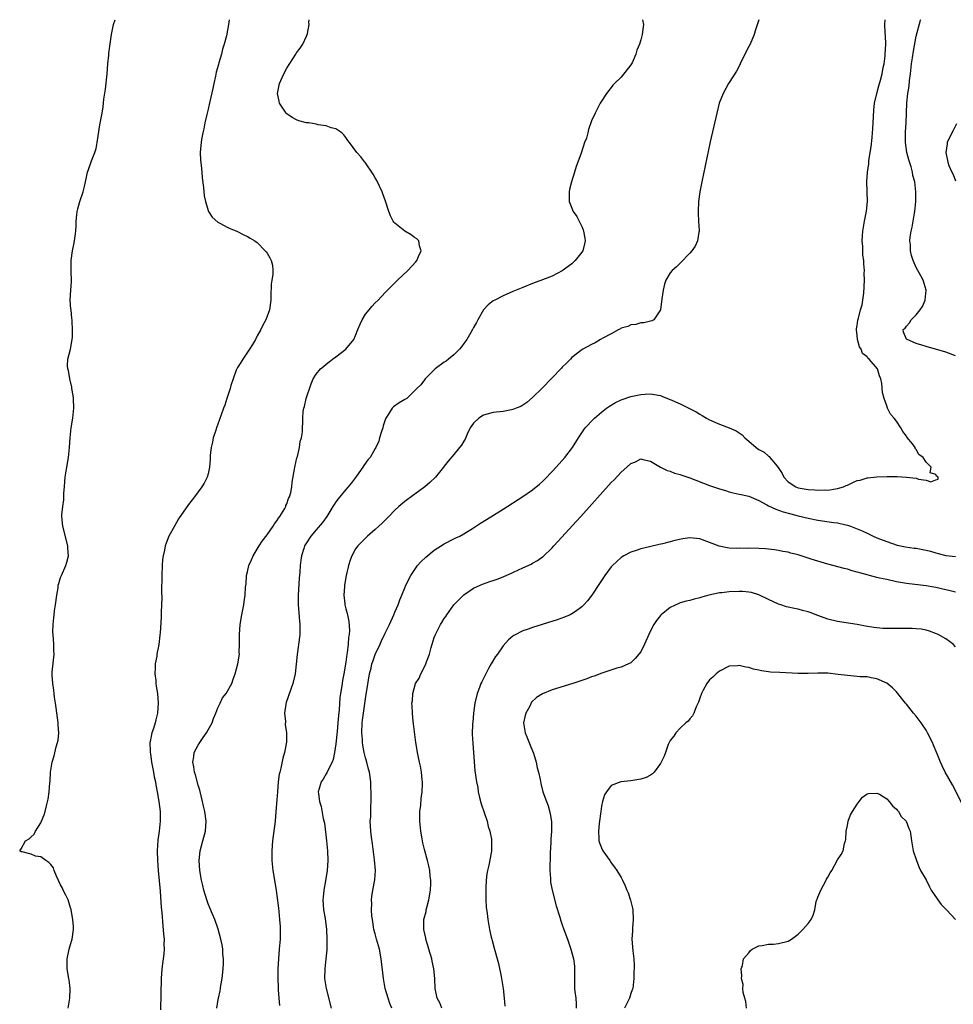
# Model space of a CAD drawing. Units: inches. Extents: x 2514000 to 2517000, y 1539000 to 1542000.
# Drawn here: x 2515795 to 2515985, y 1541800 to 1542000 of the extents above; entities that cross this region are included whole.
import ezdxf

# ---------------------------------------------------------------- set-up
doc = ezdxf.new("R2010")
doc.units = ezdxf.units.IN
doc.header["$MEASUREMENT"] = 0
doc.layers.add('LD25141539_10ft', color=93, linetype='Continuous')

msp = doc.modelspace()

# ---------------------------------------------------------------- linework, layer by layer
at = {"layer": 'LD25141539_10ft'}
for points, elevation in [([(2515804.56, 1541799), (2515804.92, 1541801), (2515804.95, 1541803), (2515804.73, 1541804.73), (2515804.67, 1541805), (2515804.37, 1541807), (2515804.37, 1541808.37), (2515804.38, 1541809), (2515804.76, 1541811), (2515805, 1541811.95), (2515805.35, 1541813), (2515805.63, 1541815), (2515805.61, 1541815.61), (2515805.51, 1541817), (2515805.16, 1541819), (2515805.13, 1541819.13), (2515805, 1541819.42), (2515804.52, 1541821), (2515804.05, 1541821.95), (2515803.55, 1541823), (2515803.39, 1541823.39), (2515803, 1541824.09), (2515802.17, 1541825.83), (2515801.72, 1541827), (2515801.54, 1541827.54), (2515801, 1541828.22), (2515800.61, 1541828.61), (2515800, 1541829), (2515799, 1541829.77), (2515797.93, 1541829.93), (2515797, 1541830.3), (2515795.18, 1541830.82), (2515795, 1541830.8), (2515794.69, 1541831), (2515795, 1541831.39), (2515795.87, 1541833), (2515796.59, 1541833.41), (2515797, 1541833.83), (2515797.62, 1541834.38), (2515797.92, 1541835), (2515799, 1541836.68), (2515799.15, 1541837), (2515799.67, 1541838.33), (2515799.86, 1541839), (2515800.11, 1541840.11), (2515800.49, 1541841.51), (2515800.68, 1541843), (2515800.81, 1541844.81), (2515800.87, 1541845.13), (2515800.98, 1541847), (2515801.3, 1541849), (2515801.7, 1541850.3), (2515802.14, 1541852.14), (2515802.41, 1541853), (2515802.51, 1541853.49), (2515802.63, 1541855), (2515802.54, 1541856.54), (2515802.54, 1541857), (2515802.1, 1541860.1), (2515801.94, 1541861), (2515801.75, 1541862.25), (2515801.67, 1541863), (2515801.63, 1541863.63), (2515801.4, 1541865), (2515801.3, 1541866.7), (2515801.29, 1541867), (2515801.32, 1541867.32), (2515801.64, 1541870.36), (2515801.69, 1541871), (2515801.66, 1541871.66), (2515801.64, 1541873), (2515801.48, 1541875), (2515801.46, 1541875.46), (2515801.47, 1541877), (2515801.63, 1541878.37), (2515801.67, 1541879), (2515801.77, 1541879.77), (2515801.96, 1541881), (2515802.23, 1541883), (2515802.49, 1541884.49), (2515802.55, 1541885), (2515802.62, 1541885.38), (2515803, 1541886.58), (2515803.17, 1541887), (2515804.08, 1541889), (2515804.3, 1541889.7), (2515804.63, 1541891), (2515804.51, 1541892.51), (2515804.51, 1541893), (2515803.46, 1541897), (2515803.28, 1541899), (2515803.29, 1541899.29), (2515803.46, 1541901), (2515803.64, 1541902.36), (2515803.67, 1541903), (2515803.69, 1541903.69), (2515803.78, 1541905), (2515803.88, 1541906.12), (2515803.94, 1541907), (2515804.25, 1541909), (2515804.61, 1541911), (2515804.85, 1541913), (2515804.97, 1541915), (2515805.18, 1541917), (2515805.51, 1541919), (2515805.73, 1541921), (2515805.66, 1541923), (2515805.58, 1541923.58), (2515805.32, 1541925), (2515805.29, 1541925.29), (2515804.86, 1541927), (2515804.64, 1541928.64), (2515804.5, 1541929), (2515804.39, 1541929.61), (2515804.51, 1541931), (2515805.01, 1541933.01), (2515805.39, 1541935), (2515805.42, 1541935.42), (2515805.46, 1541937), (2515805.38, 1541938.62), (2515805.34, 1541939), (2515805.27, 1541939.27), (2515805.13, 1541941), (2515805.11, 1541941.11), (2515804.99, 1541943), (2515805.1, 1541945), (2515805.24, 1541946.76), (2515805.19, 1541949), (2515805.19, 1541951), (2515805.46, 1541953), (2515805.7, 1541954.3), (2515805.85, 1541955), (2515805.98, 1541955.98), (2515806.09, 1541957), (2515806.16, 1541958.16), (2515806.16, 1541959), (2515806.33, 1541960.33), (2515806.36, 1541961), (2515806.49, 1541961.51), (2515806.95, 1541963), (2515807.61, 1541965), (2515807.9, 1541966.1), (2515808.05, 1541967), (2515808.34, 1541968.34), (2515808.5, 1541969), (2515808.65, 1541969.35), (2515809.29, 1541971.29), (2515809.95, 1541973), (2515810.21, 1541973.79), (2515810.44, 1541975), (2515811, 1541978.64), (2515811.47, 1541981), (2515811.69, 1541982.31), (2515811.83, 1541983.83), (2515812.12, 1541985.88), (2515812.45, 1541989), (2515812.62, 1541991), (2515812.79, 1541992.79), (2515812.85, 1541993.15), (2515813, 1541994.64), (2515813.33, 1541997), (2515813.76, 1541999), (2515814.1, 1542000)], 6460), ([(2515837.32, 1542000), (2515837.16, 1541999), (2515836.73, 1541996.73), (2515836.29, 1541995), (2515835.96, 1541994.04), (2515835.72, 1541993), (2515835.22, 1541991.22), (2515835.11, 1541990.89), (2515834.68, 1541989.32), (2515834.52, 1541988.52), (2515834.18, 1541987), (2515833.99, 1541986.01), (2515833.36, 1541983.36), (2515833.25, 1541982.75), (2515833, 1541981.83), (2515832.75, 1541980.75), (2515832.37, 1541979), (2515832.17, 1541977.82), (2515831.95, 1541977), (2515831.64, 1541975.64), (2515831.57, 1541975), (2515831.56, 1541974.44), (2515831.37, 1541973), (2515831.44, 1541971.44), (2515831.57, 1541970.43), (2515831.74, 1541969), (2515831.82, 1541967.82), (2515832.09, 1541965.91), (2515832.19, 1541964.19), (2515832.45, 1541963), (2515833, 1541961.18), (2515833.09, 1541961), (2515833.84, 1541959.84), (2515835, 1541958.8), (2515835.37, 1541958.63), (2515837, 1541957.77), (2515837.52, 1541957.52), (2515839, 1541956.9), (2515840.26, 1541956.26), (2515841, 1541955.92), (2515841.58, 1541955.58), (2515842.52, 1541955), (2515843, 1541954.68), (2515844.64, 1541953), (2515844.8, 1541952.8), (2515845, 1541952.5), (2515845.55, 1541951.55), (2515845.81, 1541951), (2515846.08, 1541950.08), (2515846.17, 1541949), (2515846.19, 1541948.19), (2515845.97, 1541947), (2515845.81, 1541946.19), (2515845.79, 1541943.79), (2515845.73, 1541943), (2515845.46, 1541941), (2515844.72, 1541939), (2515844.12, 1541937.88), (2515843.71, 1541937), (2515843, 1541935.73), (2515842.64, 1541935), (2515842.05, 1541933.95), (2515841.44, 1541933), (2515840.06, 1541931), (2515839.68, 1541930.32), (2515839, 1541929.3), (2515838.84, 1541929), (2515838.74, 1541928.74), (2515838.11, 1541927), (2515837.64, 1541925.64), (2515837.46, 1541925), (2515836.82, 1541923), (2515836.41, 1541921.59), (2515836.16, 1541921), (2515835.67, 1541919.67), (2515835.33, 1541918.67), (2515835, 1541917.78), (2515834.81, 1541917.19), (2515834.56, 1541916.56), (2515834.06, 1541915), (2515833.89, 1541914.11), (2515833.6, 1541913), (2515833.45, 1541911.45), (2515833.43, 1541911), (2515833.42, 1541910.58), (2515833.29, 1541909), (2515833, 1541907.63), (2515832.83, 1541907), (2515832.24, 1541905.76), (2515831.74, 1541905), (2515830.24, 1541903), (2515829, 1541901.41), (2515827, 1541898.5), (2515826.14, 1541897), (2515825.01, 1541894.99), (2515824.45, 1541893.55), (2515824.28, 1541893), (2515824.11, 1541892.11), (2515823.84, 1541891), (2515823.75, 1541890.25), (2515823.64, 1541889), (2515823.57, 1541887), (2515823.56, 1541883.56), (2515823.57, 1541882.43), (2515823.54, 1541881), (2515823.46, 1541879.46), (2515823.43, 1541878.57), (2515823.25, 1541875.25), (2515823.22, 1541875), (2515823.18, 1541874.82), (2515822.97, 1541872.97), (2515822.6, 1541871), (2515822.55, 1541870.55), (2515822.27, 1541869), (2515822.22, 1541868.22), (2515822.19, 1541867), (2515822.38, 1541865.62), (2515822.41, 1541865), (2515822.46, 1541864.46), (2515822.7, 1541863), (2515822.82, 1541861), (2515822.72, 1541859), (2515822.4, 1541857.6), (2515822.25, 1541857), (2515821.89, 1541855.89), (2515821.57, 1541855), (2515821.25, 1541853.25), (2515821.18, 1541853), (2515821.23, 1541851.23), (2515821.22, 1541851), (2515821.26, 1541850.74), (2515821.52, 1541849), (2515821.91, 1541847), (2515822.07, 1541846.07), (2515822.3, 1541845), (2515822.39, 1541844.39), (2515822.68, 1541843), (2515823.01, 1541841), (2515823.24, 1541839), (2515823.26, 1541837), (2515823.07, 1541835), (2515822.81, 1541833.19), (2515822.66, 1541831), (2515822.7, 1541829), (2515822.84, 1541827), (2515823.24, 1541822.76), (2515823.46, 1541819.46), (2515823.57, 1541818.43), (2515823.77, 1541815.77), (2515823.96, 1541814.04), (2515824.04, 1541813), (2515824.02, 1541812.02), (2515824.05, 1541811), (2515823.98, 1541810.02), (2515823.63, 1541807), (2515823.48, 1541805), (2515823.31, 1541798.69)], 6470), ([(2515834.76, 1541799), (2515835, 1541800.36), (2515835.12, 1541801), (2515835.45, 1541802.55), (2515835.59, 1541803.59), (2515835.84, 1541805), (2515836.05, 1541807), (2515836.13, 1541808.13), (2515836.13, 1541809), (2515836.02, 1541809.98), (2515836.01, 1541811), (2515835.89, 1541811.89), (2515835.62, 1541813), (2515835.03, 1541815.03), (2515834.37, 1541817), (2515833.9, 1541818.1), (2515833.38, 1541819.38), (2515833, 1541820.23), (2515832.73, 1541821), (2515832.16, 1541823), (2515831.92, 1541823.92), (2515831.69, 1541825), (2515831.32, 1541827), (2515831.16, 1541829), (2515831.38, 1541831), (2515831.95, 1541833), (2515832.47, 1541835), (2515832.59, 1541837), (2515832.32, 1541839), (2515832.09, 1541840.09), (2515831.89, 1541841), (2515831.31, 1541843.31), (2515831, 1541844.33), (2515830.44, 1541846.44), (2515830.27, 1541847), (2515830.1, 1541848.1), (2515829.91, 1541849), (2515830.1, 1541850.1), (2515830.18, 1541851), (2515831, 1541852.5), (2515831.31, 1541853), (2515831.98, 1541854.02), (2515832.68, 1541855), (2515833, 1541855.62), (2515833.81, 1541857), (2515834.08, 1541857.92), (2515834.6, 1541859), (2515835, 1541860.07), (2515835.43, 1541861), (2515835.93, 1541862.07), (2515836.66, 1541863), (2515837.82, 1541865), (2515838.13, 1541865.87), (2515838.51, 1541867), (2515839.03, 1541869), (2515839.36, 1541871), (2515839.35, 1541871.35), (2515839.42, 1541873), (2515839.41, 1541874.59), (2515839.38, 1541875), (2515839.53, 1541877), (2515839.87, 1541879), (2515840.25, 1541881), (2515840.36, 1541881.64), (2515840.55, 1541883), (2515840.64, 1541884.64), (2515840.72, 1541885.28), (2515840.82, 1541887), (2515841, 1541887.71), (2515841.28, 1541889), (2515841.83, 1541890.17), (2515842.15, 1541891), (2515843, 1541892.3), (2515843.4, 1541893), (2515844.01, 1541893.99), (2515845, 1541895.22), (2515846.25, 1541897), (2515846.5, 1541897.5), (2515847, 1541898.1), (2515847.34, 1541898.66), (2515847.62, 1541899), (2515848.58, 1541900.57), (2515848.79, 1541901), (2515848.82, 1541901.18), (2515849, 1541901.56), (2515849.36, 1541902.64), (2515849.59, 1541903), (2515849.84, 1541903.84), (2515850.02, 1541905), (2515850.07, 1541905.93), (2515850.6, 1541908.6), (2515850.64, 1541909), (2515851.08, 1541910.92), (2515851.17, 1541911.17), (2515851.6, 1541913), (2515851.75, 1541914.25), (2515852.01, 1541915), (2515852.2, 1541916.2), (2515852.26, 1541919), (2515852.34, 1541920.34), (2515852.47, 1541921), (2515852.64, 1541921.36), (2515852.93, 1541923), (2515853.96, 1541925.96), (2515854.4, 1541927), (2515855, 1541927.95), (2515855.86, 1541929), (2515856.49, 1541929.51), (2515857, 1541929.95), (2515857.6, 1541930.4), (2515858.33, 1541931), (2515859, 1541931.47), (2515861.02, 1541933), (2515862.61, 1541935), (2515863, 1541935.79), (2515863.45, 1541937), (2515863.9, 1541938.1), (2515864.32, 1541939), (2515865, 1541940.11), (2515865.74, 1541941), (2515866.29, 1541941.71), (2515867, 1541942.45), (2515867.57, 1541943), (2515869, 1541944.54), (2515871.49, 1541947), (2515873.64, 1541949), (2515875.25, 1541950.75), (2515875.43, 1541951), (2515875.82, 1541951.82), (2515876.31, 1541953), (2515875.97, 1541954.03), (2515875.86, 1541955), (2515875.45, 1541955.45), (2515875, 1541955.74), (2515874.28, 1541956.28), (2515873, 1541957.02), (2515871, 1541958.63), (2515870.8, 1541958.8), (2515870.66, 1541959), (2515870.12, 1541960.12), (2515869.78, 1541961), (2515869.1, 1541963.1), (2515868.57, 1541964.57), (2515868.38, 1541965), (2515867.83, 1541966.17), (2515867.32, 1541967.32), (2515867, 1541967.84), (2515866.59, 1541968.59), (2515865, 1541970.86), (2515864.89, 1541971), (2515864.09, 1541972.09), (2515863.25, 1541973), (2515861.74, 1541975), (2515861.44, 1541975.44), (2515861, 1541976.02), (2515860.61, 1541976.61), (2515860.22, 1541977), (2515859, 1541977.79), (2515858, 1541978), (2515857, 1541978.43), (2515855.36, 1541978.64), (2515855, 1541978.75), (2515853.49, 1541979), (2515853, 1541979.06), (2515851.46, 1541979.46), (2515851, 1541979.62), (2515850.08, 1541980.08), (2515849, 1541980.88), (2515848.88, 1541981), (2515847.55, 1541983), (2515847.43, 1541983.44), (2515847.12, 1541985), (2515847.51, 1541987), (2515848.41, 1541989), (2515849, 1541990.11), (2515850.85, 1541993), (2515851, 1541993.26), (2515851.76, 1541994.24), (2515852.25, 1541995), (2515853, 1541996.67), (2515853.18, 1541997), (2515853.2, 1541997.2), (2515853.57, 1541999), (2515853.52, 1541999.52), (2515853.53, 1542000)], 6480), ([(2515921.34, 1542000), (2515921.54, 1541999), (2515921.46, 1541998.54), (2515921.3, 1541997), (2515921, 1541995.9), (2515920.72, 1541995), (2515920.22, 1541993.78), (2515919.97, 1541993), (2515919.21, 1541991.21), (2515919, 1541990.79), (2515917, 1541988.28), (2515915.63, 1541987), (2515915.32, 1541986.68), (2515915, 1541986.23), (2515914.02, 1541985), (2515913, 1541983.43), (2515912.75, 1541983), (2515911.7, 1541981), (2515911, 1541979.44), (2515910.36, 1541977.64), (2515910.23, 1541977), (2515909.94, 1541975.94), (2515909.58, 1541975), (2515908.91, 1541973.09), (2515908.84, 1541972.84), (2515908.19, 1541971), (2515907.85, 1541970.15), (2515907.53, 1541969), (2515906.89, 1541967), (2515906.5, 1541965.5), (2515906.41, 1541965), (2515906.45, 1541964.45), (2515906.44, 1541963), (2515907, 1541961.69), (2515907.25, 1541961), (2515908, 1541960), (2515908.47, 1541959), (2515909, 1541957.93), (2515909.28, 1541957.28), (2515909.36, 1541957), (2515909.6, 1541955.6), (2515909.67, 1541955), (2515909.56, 1541954.44), (2515909.2, 1541953), (2515909, 1541952.7), (2515907.68, 1541951), (2515907.34, 1541950.66), (2515907, 1541950.38), (2515905, 1541948.91), (2515903, 1541947.86), (2515901, 1541947.08), (2515899, 1541946.34), (2515897, 1541945.55), (2515895, 1541944.72), (2515893, 1541943.86), (2515891.29, 1541943), (2515891, 1541942.84), (2515889.97, 1541942.03), (2515889, 1541941), (2515887.89, 1541939), (2515887.6, 1541938.4), (2515887, 1541937.44), (2515886.78, 1541937), (2515886.42, 1541936.42), (2515885.59, 1541935), (2515885, 1541934.17), (2515884.53, 1541933.47), (2515884.13, 1541933), (2515883, 1541931.86), (2515881.89, 1541931), (2515881.42, 1541930.58), (2515881, 1541930.33), (2515879.15, 1541929), (2515879, 1541928.83), (2515877.17, 1541927), (2515877, 1541926.74), (2515876.24, 1541925.76), (2515875.46, 1541925), (2515875, 1541924.52), (2515873.42, 1541923), (2515873, 1541922.74), (2515871.89, 1541922.11), (2515870.72, 1541921.28), (2515870.46, 1541921), (2515869.56, 1541919.56), (2515869.15, 1541919), (2515869, 1541918.64), (2515868.61, 1541917.39), (2515868.52, 1541917), (2515868.26, 1541916.26), (2515867.88, 1541915), (2515867.7, 1541914.3), (2515867.12, 1541913), (2515867, 1541912.77), (2515865.95, 1541911), (2515865.52, 1541910.48), (2515864.66, 1541909.34), (2515864.45, 1541909), (2515863.19, 1541907.19), (2515862.16, 1541905.84), (2515861.49, 1541905), (2515861, 1541904.47), (2515859.44, 1541902.56), (2515859, 1541901.97), (2515858.61, 1541901.39), (2515858.38, 1541901), (2515857.12, 1541899), (2515856.25, 1541897.75), (2515855, 1541896.25), (2515853.88, 1541895), (2515853, 1541893.65), (2515852.61, 1541893), (2515852.47, 1541892.47), (2515852.01, 1541891), (2515851.87, 1541890.13), (2515851.76, 1541889), (2515851.66, 1541887.66), (2515851.53, 1541886.47), (2515851.32, 1541883), (2515851.32, 1541881), (2515851.43, 1541879.43), (2515851.54, 1541878.46), (2515851.66, 1541877), (2515851.63, 1541875.63), (2515851.65, 1541875), (2515851.59, 1541874.41), (2515851.11, 1541870.89), (2515850.92, 1541868.92), (2515850.7, 1541867), (2515850.26, 1541865), (2515848.88, 1541861.12), (2515848.81, 1541860.81), (2515848.56, 1541859), (2515848.72, 1541857.28), (2515848.68, 1541856.68), (2515848.94, 1541855), (2515848.93, 1541853.07), (2515848.53, 1541851), (2515848.17, 1541849.83), (2515847.79, 1541847.79), (2515847.56, 1541847), (2515847.45, 1541846.55), (2515847.27, 1541845), (2515847.1, 1541843), (2515847, 1541841.34), (2515846.81, 1541839), (2515846.63, 1541837), (2515846.13, 1541833), (2515845.97, 1541831), (2515845.99, 1541829.99), (2515845.98, 1541829), (2515846.19, 1541827), (2515846.85, 1541823), (2515847, 1541821.88), (2515847.32, 1541819.32), (2515847.36, 1541818.64), (2515847.54, 1541817), (2515847.63, 1541815.63), (2515847.64, 1541815), (2515847.63, 1541813), (2515847.49, 1541811), (2515847.32, 1541809), (2515847.2, 1541807), (2515847.18, 1541805), (2515847.23, 1541803.23), (2515847.28, 1541802.72), (2515847.39, 1541801), (2515847.52, 1541799.52)], 6490), ([(2515945, 1542000), (2515944.26, 1541997.74), (2515944.04, 1541997), (2515943.24, 1541995), (2515943, 1541994.53), (2515942.45, 1541993.55), (2515941.2, 1541991), (2515941, 1541990.56), (2515940.46, 1541989.54), (2515939, 1541987.21), (2515938.85, 1541987), (2515937.72, 1541985), (2515936.96, 1541983), (2515936.45, 1541981), (2515935.13, 1541975.13), (2515933.41, 1541967), (2515933.03, 1541965), (2515932.76, 1541963), (2515932.66, 1541961), (2515932.66, 1541960.66), (2515932.74, 1541959), (2515932.85, 1541957.15), (2515932.84, 1541957), (2515932.77, 1541956.77), (2515932.51, 1541955), (2515932.04, 1541953.96), (2515931.37, 1541953), (2515931, 1541952.51), (2515929, 1541950.46), (2515928.24, 1541949.76), (2515927.38, 1541949), (2515927, 1541948.55), (2515926.09, 1541947), (2515925.8, 1541946.2), (2515925.52, 1541945), (2515925.26, 1541943.26), (2515925.01, 1541941), (2515923.64, 1541939), (2515923.23, 1541938.77), (2515923, 1541938.69), (2515921.62, 1541938.38), (2515921, 1541938.36), (2515919.98, 1541938.02), (2515919, 1541937.98), (2515918.39, 1541937.61), (2515917, 1541937.24), (2515916.85, 1541937.15), (2515916.52, 1541937), (2515915, 1541936.15), (2515913.26, 1541935.26), (2515912.8, 1541935), (2515911.73, 1541934.27), (2515911, 1541933.95), (2515909.22, 1541933), (2515909, 1541932.87), (2515907, 1541931.32), (2515906.67, 1541931), (2515905.87, 1541930.13), (2515905, 1541929.32), (2515904.86, 1541929.14), (2515900.92, 1541925.08), (2515899, 1541923.18), (2515897.83, 1541922.17), (2515896.63, 1541921.37), (2515895.65, 1541921), (2515895, 1541920.74), (2515894.7, 1541920.7), (2515893, 1541920.35), (2515891, 1541920.11), (2515889.77, 1541919.77), (2515889, 1541919.55), (2515888.07, 1541919), (2515887, 1541917.94), (2515886.32, 1541917), (2515885.69, 1541915.69), (2515885.27, 1541914.73), (2515885, 1541914.31), (2515884.52, 1541913.48), (2515884.15, 1541913), (2515883, 1541911.58), (2515881.8, 1541910.2), (2515881, 1541909.18), (2515880.87, 1541909), (2515879.24, 1541907), (2515878.12, 1541905.88), (2515877.05, 1541905), (2515874.27, 1541903), (2515873.55, 1541902.45), (2515873, 1541902.05), (2515871.79, 1541901), (2515871, 1541900.28), (2515869.76, 1541899), (2515869.39, 1541898.61), (2515868.4, 1541897.6), (2515867.72, 1541897), (2515867, 1541896.33), (2515865.43, 1541895), (2515865, 1541894.6), (2515864.22, 1541893.78), (2515863.44, 1541893), (2515863, 1541892.4), (2515862.21, 1541891), (2515861.89, 1541890.11), (2515861.54, 1541889), (2515861.08, 1541887), (2515860.76, 1541885), (2515860.73, 1541884.73), (2515860.6, 1541883), (2515860.79, 1541881.21), (2515860.8, 1541881), (2515861, 1541880.23), (2515861.28, 1541879.28), (2515861.33, 1541879), (2515861.65, 1541877.65), (2515861.78, 1541875.78), (2515861.72, 1541875), (2515861.59, 1541874.41), (2515861.5, 1541873), (2515861.26, 1541871.26), (2515861.2, 1541871), (2515861, 1541869.36), (2515860.64, 1541867), (2515860.36, 1541865.64), (2515860.26, 1541865), (2515860.16, 1541864.16), (2515859.93, 1541863), (2515859.8, 1541862.2), (2515859.63, 1541859.63), (2515859.49, 1541858.51), (2515859.39, 1541857), (2515859.25, 1541855.25), (2515859, 1541852.73), (2515858.73, 1541851), (2515858.42, 1541849.58), (2515858.21, 1541849), (2515857.35, 1541847.35), (2515857.15, 1541846.85), (2515857, 1541846.64), (2515856.41, 1541845.59), (2515855.97, 1541845), (2515855.4, 1541843), (2515855.44, 1541842.56), (2515855.66, 1541841), (2515855.99, 1541839.99), (2515856.42, 1541837.58), (2515856.65, 1541836.65), (2515857.1, 1541833), (2515857.29, 1541831), (2515857.35, 1541829), (2515857.22, 1541827), (2515856.88, 1541824.88), (2515856.55, 1541823), (2515856.4, 1541821.6), (2515856.36, 1541821), (2515856.49, 1541819), (2515856.8, 1541817.2), (2515857.09, 1541815), (2515857.18, 1541813), (2515857.13, 1541810.87), (2515856.96, 1541809.04), (2515856.73, 1541807), (2515856.71, 1541805), (2515857.01, 1541803), (2515858.02, 1541799)], 6500), ([(2515870.36, 1541799), (2515869.96, 1541799.96), (2515869.61, 1541801), (2515869.04, 1541803), (2515868.66, 1541805), (2515868.21, 1541809), (2515867.83, 1541811), (2515867.68, 1541811.68), (2515867.28, 1541813), (2515867, 1541814.09), (2515866.74, 1541815), (2515866.52, 1541816.52), (2515866.41, 1541817), (2515866.3, 1541817.7), (2515866.26, 1541819), (2515866.31, 1541820.31), (2515866.25, 1541821), (2515866.32, 1541821.68), (2515866.53, 1541823), (2515866.93, 1541825.07), (2515867.04, 1541827), (2515866.87, 1541829.13), (2515866.44, 1541832.44), (2515866.22, 1541833.78), (2515866.08, 1541835), (2515866.02, 1541836.02), (2515865.98, 1541837), (2515866.1, 1541837.9), (2515866.1, 1541840.1), (2515866.19, 1541841), (2515866.2, 1541841.8), (2515866.08, 1541845), (2515865.8, 1541847), (2515865.61, 1541847.61), (2515865.27, 1541849), (2515865, 1541849.9), (2515864.75, 1541851), (2515864.45, 1541852.45), (2515864.41, 1541853), (2515864.4, 1541853.6), (2515864.28, 1541855), (2515864.37, 1541857), (2515864.43, 1541857.57), (2515864.6, 1541859), (2515865, 1541861.87), (2515865.17, 1541862.83), (2515865.22, 1541863.22), (2515865.86, 1541867), (2515866.15, 1541868.15), (2515866.33, 1541869), (2515866.48, 1541869.52), (2515867, 1541870.89), (2515868.01, 1541873), (2515868.3, 1541873.7), (2515869, 1541875.25), (2515869.9, 1541877), (2515870.8, 1541879), (2515871, 1541879.55), (2515871.63, 1541881), (2515871.98, 1541882.02), (2515872.41, 1541883), (2515873, 1541884.49), (2515873.22, 1541885), (2515874.21, 1541887), (2515875.59, 1541889), (2515876.24, 1541889.76), (2515877.26, 1541890.74), (2515879, 1541892.14), (2515881, 1541893.42), (2515883, 1541894.44), (2515883.39, 1541894.61), (2515884.19, 1541895), (2515885, 1541895.46), (2515887, 1541896.7), (2515888.39, 1541897.61), (2515889.62, 1541898.38), (2515893, 1541900.46), (2515897, 1541903.01), (2515899, 1541904.39), (2515900.42, 1541905.58), (2515901, 1541906.09), (2515901.45, 1541906.55), (2515903, 1541908.15), (2515903.78, 1541909), (2515905.54, 1541911), (2515907.09, 1541913), (2515908.35, 1541915), (2515909, 1541916), (2515909.7, 1541917), (2515911.28, 1541918.72), (2515911.58, 1541919), (2515913, 1541920.22), (2515914.04, 1541921), (2515914.6, 1541921.4), (2515915.86, 1541922.14), (2515917, 1541922.67), (2515917.24, 1541922.76), (2515919, 1541923.36), (2515921, 1541923.8), (2515921.86, 1541923.87), (2515923, 1541923.92), (2515923.8, 1541923.8), (2515925, 1541923.55), (2515925.41, 1541923.41), (2515927, 1541922.79), (2515929, 1541921.88), (2515930.8, 1541921), (2515932.24, 1541920.24), (2515933, 1541919.76), (2515933.51, 1541919.51), (2515934.38, 1541919), (2515935, 1541918.65), (2515937, 1541917.78), (2515939, 1541917), (2515940.38, 1541916.37), (2515941, 1541915.97), (2515941.61, 1541915.61), (2515942.14, 1541915), (2515943, 1541914.28), (2515944.44, 1541913), (2515945, 1541912.63), (2515946.07, 1541912.07), (2515947, 1541911.27), (2515947.17, 1541911.17), (2515947.26, 1541911), (2515948.4, 1541909.6), (2515948.96, 1541908.96), (2515949.74, 1541907.74), (2515950.09, 1541907), (2515951, 1541906.01), (2515952.54, 1541905), (2515952.85, 1541904.85), (2515953, 1541904.81), (2515955, 1541904.45), (2515956.42, 1541904.42), (2515957, 1541904.35), (2515958.41, 1541904.41), (2515959, 1541904.36), (2515960.62, 1541904.62), (2515961, 1541904.64), (2515962.21, 1541905), (2515962.75, 1541905.25), (2515963, 1541905.38), (2515964.14, 1541905.86), (2515965, 1541906.3), (2515965.61, 1541906.39), (2515967, 1541906.82), (2515967.19, 1541906.81), (2515969.01, 1541907.01), (2515971.08, 1541907.08), (2515973, 1541907.08), (2515973.1, 1541907.1), (2515975, 1541906.98), (2515977, 1541906.74), (2515977.45, 1541906.55), (2515979, 1541906.38), (2515979.96, 1541906.04), (2515981, 1541906.44), (2515981.44, 1541906.56), (2515981.49, 1541907), (2515981.16, 1541907.16), (2515981, 1541907.49), (2515979.86, 1541907.86), (2515980.04, 1541909), (2515979, 1541910.05), (2515978.43, 1541911), (2515977.57, 1541911.57), (2515977, 1541912.63), (2515976.81, 1541912.81), (2515976.78, 1541913), (2515976.22, 1541913.78), (2515975.12, 1541915.12), (2515975, 1541915.33), (2515974.26, 1541916.26), (2515973.91, 1541917), (2515973, 1541918.35), (2515972.49, 1541919), (2515971.81, 1541919.81), (2515971.18, 1541921), (2515971, 1541921.45), (2515970.48, 1541923), (2515970.17, 1541924.17), (2515970, 1541926), (2515969.81, 1541927), (2515969.56, 1541927.56), (2515969.15, 1541929), (2515967.41, 1541931), (2515967.18, 1541931.18), (2515967, 1541931.45), (2515966.1, 1541932.1), (2515965.78, 1541933), (2515965.47, 1541933.47), (2515965.06, 1541935), (2515965, 1541935.83), (2515964.86, 1541936.86), (2515964.84, 1541937.16), (2515965, 1541937.82), (2515965.12, 1541938.88), (2515965.29, 1541939.29), (2515965.67, 1541941), (2515966.03, 1541942.03), (2515966.16, 1541943), (2515966.37, 1541944.37), (2515966.48, 1541947), (2515966.44, 1541948.44), (2515966.46, 1541949), (2515966.33, 1541950.33), (2515966.34, 1541951), (2515966.15, 1541952.15), (2515966.14, 1541953.86), (2515966.02, 1541955), (2515966.06, 1541956.06), (2515966.14, 1541957), (2515966.5, 1541959), (2515966.92, 1541961.08), (2515967.07, 1541963), (2515966.97, 1541967), (2515967.08, 1541969), (2515967.34, 1541970.66), (2515967.38, 1541971.38), (2515967.87, 1541974.13), (2515968.02, 1541976.02), (2515968.14, 1541977), (2515968.2, 1541977.8), (2515968.33, 1541980.33), (2515968.38, 1541981.62), (2515968.54, 1541983), (2515969, 1541985), (2515969.43, 1541986.57), (2515969.71, 1541987.71), (2515970.07, 1541989), (2515970.3, 1541990.3), (2515970.47, 1541991), (2515970.66, 1541992.66), (2515970.72, 1541993), (2515970.8, 1541995), (2515970.75, 1541996.75), (2515970.7, 1541997.3), (2515970.64, 1541999), (2515970.68, 1542000)], 6510), ([(2515985, 1541931.67), (2515983, 1541932.39), (2515979, 1541933.54), (2515978.16, 1541933.84), (2515977, 1541934.16), (2515975.01, 1541935.01), (2515974.43, 1541936.43), (2515974.36, 1541937), (2515974.74, 1541937.26), (2515975, 1541937.71), (2515975.65, 1541938.35), (2515975.95, 1541939), (2515977, 1541939.98), (2515977.8, 1541941), (2515978.31, 1541941.69), (2515978.85, 1541943), (2515979.01, 1541945), (2515978.43, 1541947), (2515977.94, 1541947.94), (2515977, 1541949.58), (2515976.39, 1541951), (2515976.08, 1541952.08), (2515975.85, 1541953), (2515975.81, 1541954.19), (2515975.74, 1541955), (2515975.79, 1541955.79), (2515975.99, 1541957), (2515976.21, 1541957.79), (2515976.39, 1541959), (2515976.67, 1541960.67), (2515976.74, 1541961), (2515976.94, 1541963), (2515976.95, 1541965), (2515976.72, 1541967), (2515976.35, 1541968.35), (2515976.24, 1541969), (2515975.95, 1541970.05), (2515975.49, 1541971.49), (2515975.1, 1541973), (2515974.8, 1541975), (2515974.8, 1541977.2), (2515974.94, 1541979), (2515975.02, 1541981), (2515975.07, 1541983.07), (2515975.28, 1541985), (2515975.54, 1541986.46), (2515975.64, 1541987.64), (2515975.83, 1541989), (2515976.06, 1541991), (2515976.25, 1541992.25), (2515976.42, 1541993.58), (2515977, 1541996.67), (2515977.89, 1541999.89), (2515977.92, 1542000)], 6520), ([(2515985.21, 1541978.79), (2515984.54, 1541977.46), (2515984.25, 1541977), (2515983.33, 1541975), (2515983.27, 1541974.73), (2515983.04, 1541973), (2515983.4, 1541971.4), (2515983.44, 1541971), (2515983.67, 1541970.33), (2515984.23, 1541969), (2515984.5, 1541968.5), (2515985, 1541967.23)], 6530), ([(2515880.57, 1541799), (2515880.11, 1541800.11), (2515879.61, 1541801), (2515879.15, 1541803), (2515879.09, 1541805), (2515878.92, 1541807), (2515878.56, 1541808.56), (2515878.5, 1541809), (2515877.91, 1541811), (2515877.72, 1541811.72), (2515877.31, 1541813), (2515877.26, 1541813.26), (2515876.88, 1541815), (2515876.89, 1541817), (2515877.33, 1541818.67), (2515877.37, 1541819), (2515877.47, 1541819.47), (2515877.91, 1541821), (2515878.24, 1541823), (2515878.32, 1541824.32), (2515878.31, 1541825), (2515878.18, 1541825.82), (2515878.09, 1541827), (2515877.91, 1541827.91), (2515877.65, 1541829), (2515877.49, 1541829.49), (2515877, 1541831.26), (2515876.64, 1541832.64), (2515876.54, 1541833.46), (2515876.24, 1541835), (2515876.06, 1541837), (2515876.03, 1541837.97), (2515876.08, 1541839), (2515876.26, 1541840.26), (2515876.34, 1541841.66), (2515876.54, 1541843), (2515876.63, 1541844.63), (2515876.62, 1541845), (2515876.56, 1541845.44), (2515876.43, 1541847), (2515876.22, 1541848.22), (2515876.01, 1541849), (2515875.7, 1541850.3), (2515875.56, 1541851), (2515875.49, 1541851.49), (2515875.24, 1541853), (2515874.8, 1541856.8), (2515874.73, 1541857.27), (2515874.55, 1541859), (2515874.48, 1541860.48), (2515874.47, 1541861), (2515874.54, 1541861.46), (2515874.62, 1541863), (2515875.21, 1541865), (2515875.9, 1541866.1), (2515876.26, 1541867), (2515877, 1541868.38), (2515877.28, 1541869), (2515877.41, 1541869.41), (2515878.01, 1541871), (2515878.35, 1541872.35), (2515879, 1541874.39), (2515879.23, 1541875), (2515880.26, 1541877), (2515880.55, 1541877.45), (2515881, 1541878.24), (2515881.33, 1541878.67), (2515881.53, 1541879), (2515883, 1541881.02), (2515883.97, 1541882.03), (2515885, 1541883.05), (2515887, 1541884.38), (2515888.31, 1541885), (2515888.79, 1541885.21), (2515890.27, 1541885.73), (2515891, 1541885.96), (2515891.77, 1541886.23), (2515893, 1541886.71), (2515895, 1541887.59), (2515896.13, 1541888.13), (2515897, 1541888.51), (2515898.7, 1541889.3), (2515899, 1541889.48), (2515899.98, 1541890.02), (2515901, 1541890.76), (2515901.13, 1541890.87), (2515903, 1541892.63), (2515903.32, 1541893), (2515904.14, 1541893.86), (2515907.95, 1541898.05), (2515908.79, 1541899), (2515915, 1541905.89), (2515915.55, 1541906.45), (2515917, 1541908), (2515918.18, 1541909), (2515919, 1541909.77), (2515919.91, 1541910.09), (2515921, 1541910.68), (2515921.44, 1541910.56), (2515923, 1541910.2), (2515925, 1541909), (2515926.33, 1541908.33), (2515927, 1541908.18), (2515927.82, 1541907.82), (2515929, 1541907.53), (2515929.37, 1541907.37), (2515931, 1541906.81), (2515935, 1541905.26), (2515937, 1541904.57), (2515938.23, 1541904.23), (2515939, 1541903.97), (2515939.79, 1541903.79), (2515941, 1541903.55), (2515941.42, 1541903.42), (2515943, 1541903.08), (2515945, 1541902.22), (2515946.62, 1541901.38), (2515947, 1541901.16), (2515948.46, 1541900.46), (2515949.95, 1541899.95), (2515951.5, 1541899.5), (2515953, 1541899.12), (2515955, 1541898.63), (2515957, 1541898.22), (2515960.27, 1541897.73), (2515961, 1541897.66), (2515962.72, 1541897.28), (2515963, 1541897.24), (2515963.66, 1541897), (2515965, 1541896.48), (2515966.03, 1541896.03), (2515967, 1541895.58), (2515967.41, 1541895.41), (2515968.26, 1541895), (2515969, 1541894.67), (2515971, 1541893.86), (2515973.15, 1541893.15), (2515974.81, 1541892.81), (2515976.57, 1541892.57), (2515977, 1541892.53), (2515979, 1541892.15), (2515979.92, 1541891.92), (2515981, 1541891.58), (2515981.48, 1541891.48), (2515983, 1541891.04), (2515985, 1541890.85)], 6520), ([(2515985, 1541883.58), (2515983.88, 1541883.88), (2515983, 1541884.07), (2515981, 1541884.52), (2515980.58, 1541884.58), (2515979, 1541884.88), (2515975, 1541885.35), (2515973, 1541885.72), (2515971, 1541886.14), (2515969.53, 1541886.47), (2515969, 1541886.57), (2515965.51, 1541887.51), (2515965, 1541887.69), (2515963.95, 1541887.95), (2515963, 1541888.24), (2515962.38, 1541888.38), (2515959, 1541889.26), (2515957, 1541889.87), (2515955.67, 1541890.33), (2515953.63, 1541891), (2515953, 1541891.19), (2515951.54, 1541891.54), (2515951, 1541891.69), (2515949.89, 1541891.89), (2515949, 1541892.06), (2515948.18, 1541892.18), (2515946.38, 1541892.38), (2515945, 1541892.46), (2515943, 1541892.52), (2515942.5, 1541892.5), (2515941, 1541892.51), (2515940.49, 1541892.49), (2515939, 1541892.55), (2515938.59, 1541892.59), (2515936.93, 1541892.93), (2515935, 1541893.71), (2515933, 1541894.46), (2515931, 1541894.63), (2515929.57, 1541894.43), (2515927.91, 1541894.09), (2515927, 1541893.83), (2515925.43, 1541893.43), (2515924.72, 1541893.28), (2515922.79, 1541892.79), (2515921, 1541892.37), (2515920.04, 1541892.04), (2515919, 1541891.75), (2515917.58, 1541891), (2515917.21, 1541890.79), (2515917, 1541890.64), (2515915.26, 1541889), (2515915, 1541888.72), (2515913.71, 1541887), (2515913.42, 1541886.58), (2515913, 1541885.99), (2515912.62, 1541885.38), (2515911.02, 1541882.98), (2515910.18, 1541881.82), (2515909.42, 1541881), (2515909, 1541880.6), (2515907.69, 1541879.69), (2515907, 1541879.18), (2515906.62, 1541879), (2515905.5, 1541878.5), (2515904.02, 1541877.98), (2515899, 1541876.4), (2515898.07, 1541876.07), (2515897, 1541875.71), (2515895.2, 1541874.8), (2515895, 1541874.66), (2515894.1, 1541873.9), (2515893, 1541872.65), (2515891.84, 1541871), (2515891.47, 1541870.53), (2515890.55, 1541869), (2515890.05, 1541868.05), (2515889.47, 1541867), (2515888.64, 1541865.36), (2515888.49, 1541865), (2515888.2, 1541864.2), (2515887.74, 1541863), (2515887.28, 1541861), (2515887.01, 1541859.01), (2515886.84, 1541857.16), (2515886.79, 1541856.79), (2515886.71, 1541854.71), (2515886.82, 1541852.82), (2515887.01, 1541850.99), (2515887.25, 1541847.25), (2515887.57, 1541845), (2515887.84, 1541843.84), (2515887.93, 1541843), (2515888.18, 1541841.82), (2515888.53, 1541840.53), (2515889.75, 1541837), (2515889.96, 1541835.96), (2515890.32, 1541835), (2515890.62, 1541833.38), (2515890.67, 1541833), (2515890.64, 1541831), (2515890.58, 1541830.58), (2515890.09, 1541828.09), (2515889.83, 1541827), (2515889.72, 1541826.28), (2515889.55, 1541825), (2515889.47, 1541823.47), (2515889.46, 1541823), (2515889.5, 1541822.5), (2515889.49, 1541821), (2515889.56, 1541819.56), (2515889.76, 1541818.24), (2515889.9, 1541817), (2515890.26, 1541815), (2515890.59, 1541813.41), (2515890.7, 1541813), (2515890.78, 1541812.78), (2515891.2, 1541811.2), (2515891.29, 1541810.71), (2515891.79, 1541809), (2515892.08, 1541808.08), (2515892.59, 1541805.41), (2515892.69, 1541805), (2515893.01, 1541802.99), (2515893.24, 1541801), (2515893.38, 1541799.38)], 6530), ([(2515985, 1541872.45), (2515984.51, 1541873), (2515983, 1541874.09), (2515981.47, 1541875), (2515981.15, 1541875.15), (2515979.69, 1541875.69), (2515979, 1541875.86), (2515978.04, 1541876.04), (2515977, 1541876.16), (2515976.2, 1541876.2), (2515975, 1541876.22), (2515973, 1541876.21), (2515972.19, 1541876.19), (2515970.22, 1541876.22), (2515969, 1541876.33), (2515968.39, 1541876.39), (2515966.69, 1541876.69), (2515964.98, 1541877.02), (2515961, 1541877.65), (2515959, 1541878.12), (2515957, 1541878.84), (2515955.46, 1541879.46), (2515955, 1541879.61), (2515953.89, 1541879.89), (2515953, 1541880.16), (2515952.25, 1541880.25), (2515951, 1541880.56), (2515950.62, 1541880.62), (2515949.48, 1541881), (2515949, 1541881.14), (2515947, 1541882.07), (2515945.16, 1541883), (2515945, 1541883.06), (2515943.49, 1541883.49), (2515943, 1541883.57), (2515941.71, 1541883.71), (2515941, 1541883.74), (2515939, 1541883.68), (2515937.48, 1541883.48), (2515937, 1541883.44), (2515934.85, 1541883), (2515933.41, 1541882.59), (2515933, 1541882.43), (2515931.83, 1541882.17), (2515931, 1541881.91), (2515930.25, 1541881.75), (2515929, 1541881.4), (2515928.71, 1541881.29), (2515927, 1541880.48), (2515925.15, 1541879), (2515925, 1541878.85), (2515924.17, 1541877.83), (2515923.67, 1541877), (2515923, 1541875.71), (2515922.65, 1541875), (2515921.73, 1541873), (2515921, 1541871.48), (2515920.62, 1541871), (2515919.88, 1541870.12), (2515919, 1541869.25), (2515918.48, 1541869), (2515917, 1541868.35), (2515916.11, 1541868.11), (2515913.1, 1541867.1), (2515911.51, 1541866.49), (2515911, 1541866.34), (2515910.03, 1541865.97), (2515907.2, 1541865), (2515903, 1541863.75), (2515901, 1541862.92), (2515899.8, 1541862.2), (2515898.8, 1541861.2), (2515898.44, 1541860.44), (2515897.6, 1541859), (2515897.46, 1541858.54), (2515897.16, 1541857), (2515897.46, 1541855), (2515897.82, 1541854.18), (2515898.49, 1541852.49), (2515899, 1541851.31), (2515899.18, 1541850.82), (2515899.69, 1541849), (2515899.9, 1541847.9), (2515900.17, 1541847), (2515900.5, 1541845.5), (2515900.65, 1541844.65), (2515901.09, 1541843), (2515901.8, 1541841), (2515902.15, 1541840.15), (2515902.6, 1541838.6), (2515902.87, 1541836.87), (2515902.85, 1541835), (2515902.7, 1541833.3), (2515902.69, 1541832.69), (2515902.57, 1541830.57), (2515902.55, 1541829), (2515902.51, 1541828.51), (2515902.53, 1541827), (2515902.64, 1541825.36), (2515902.62, 1541825), (2515902.65, 1541824.65), (2515903, 1541823), (2515903.78, 1541819.78), (2515904.53, 1541817.47), (2515904.73, 1541816.73), (2515905, 1541815.95), (2515905.38, 1541815), (2515906.08, 1541813), (2515906.75, 1541811), (2515907.31, 1541809), (2515907.52, 1541807.52), (2515907.54, 1541807), (2515907.5, 1541806.5), (2515907.5, 1541805), (2515907.54, 1541803.54), (2515907.53, 1541803), (2515907.58, 1541802.42), (2515907.76, 1541801), (2515907.87, 1541799.87), (2515907.85, 1541799)], 6540), ([(2515986.4, 1541840.4), (2515984.38, 1541844.38), (2515982.89, 1541847), (2515982.25, 1541848.25), (2515981.94, 1541849), (2515981.29, 1541850.71), (2515980.51, 1541852.51), (2515980.33, 1541853), (2515979.31, 1541855), (2515979, 1541855.52), (2515977.99, 1541857), (2515977, 1541858.36), (2515976.46, 1541859), (2515975, 1541860.84), (2515974.86, 1541861), (2515974.04, 1541862.04), (2515973.24, 1541863), (2515973.14, 1541863.14), (2515973, 1541863.29), (2515972.16, 1541864.16), (2515971, 1541865.06), (2515969, 1541865.99), (2515967.86, 1541866.14), (2515967, 1541866.35), (2515965.61, 1541866.39), (2515965, 1541866.46), (2515963, 1541866.63), (2515961.12, 1541866.88), (2515959, 1541867.09), (2515957, 1541867.11), (2515955, 1541867.05), (2515953, 1541867.07), (2515949.24, 1541867.24), (2515947.35, 1541867.35), (2515947, 1541867.41), (2515945.57, 1541867.57), (2515945, 1541867.75), (2515943.92, 1541867.92), (2515943, 1541868.26), (2515942.33, 1541868.33), (2515941, 1541868.68), (2515940.64, 1541868.64), (2515939, 1541868.55), (2515937, 1541867.55), (2515936.34, 1541867), (2515935.67, 1541866.33), (2515935, 1541865.74), (2515934.41, 1541865), (2515933.67, 1541863.67), (2515933.32, 1541863), (2515933, 1541862.04), (2515932.76, 1541861.24), (2515932.24, 1541860.24), (2515931.78, 1541859), (2515931.54, 1541858.46), (2515931, 1541857.85), (2515930.64, 1541857.36), (2515930.17, 1541857), (2515929, 1541855.91), (2515928.11, 1541855), (2515927.69, 1541854.31), (2515927, 1541853.43), (2515926.76, 1541853), (2515926.59, 1541852.59), (2515926.01, 1541851), (2515925.76, 1541850.24), (2515925.16, 1541849), (2515925, 1541848.73), (2515923.72, 1541847), (2515923.37, 1541846.63), (2515923, 1541846.4), (2515922.09, 1541845.91), (2515921, 1541845.55), (2515919, 1541845.23), (2515916.96, 1541845.04), (2515915, 1541844.25), (2515913.99, 1541843), (2515913.62, 1541842.38), (2515913.21, 1541841), (2515913, 1541840.09), (2515912.87, 1541839), (2515912.53, 1541836.53), (2515912.37, 1541835), (2515912.49, 1541833.51), (2515912.48, 1541833), (2515912.6, 1541832.6), (2515913, 1541831.61), (2515913.3, 1541831), (2515914.71, 1541829), (2515915, 1541828.56), (2515915.67, 1541827.67), (2515916.15, 1541827), (2515917, 1541825.56), (2515917.28, 1541825), (2515917.85, 1541823.85), (2515918.15, 1541823), (2515918.43, 1541822.43), (2515918.93, 1541820.93), (2515919.3, 1541819.3), (2515919.35, 1541819), (2515919.46, 1541817), (2515919.31, 1541815.31), (2515919.29, 1541814.71), (2515919.18, 1541813), (2515919.35, 1541810.65), (2515919.56, 1541809), (2515919.66, 1541807.66), (2515919.63, 1541807), (2515919.58, 1541806.42), (2515919.59, 1541805), (2515919.35, 1541803), (2515919.27, 1541802.73), (2515919, 1541801.97), (2515918.69, 1541801), (2515917.66, 1541799)], 6550), ([(2515942.46, 1541799), (2515942.36, 1541800.36), (2515942.15, 1541801), (2515941.82, 1541802.18), (2515941.77, 1541803), (2515941.8, 1541803.8), (2515941.45, 1541805), (2515941.57, 1541805.57), (2515941.38, 1541807), (2515941.69, 1541807.69), (2515941.9, 1541809), (2515943, 1541810.24), (2515943.29, 1541810.71), (2515943.65, 1541811), (2515945, 1541811.7), (2515945.71, 1541811.71), (2515947, 1541812.04), (2515948.01, 1541812.01), (2515949, 1541812.14), (2515951, 1541812.6), (2515951.63, 1541813), (2515953, 1541814.02), (2515953.46, 1541814.54), (2515953.95, 1541815), (2515955, 1541816.21), (2515955.63, 1541817), (2515956.08, 1541817.92), (2515956.38, 1541819), (2515956.68, 1541820.68), (2515956.79, 1541821), (2515956.85, 1541821.15), (2515957, 1541821.55), (2515957.6, 1541823), (2515958.72, 1541825), (2515958.79, 1541825.21), (2515959, 1541825.66), (2515959.49, 1541826.51), (2515959.82, 1541827), (2515961, 1541829.18), (2515961.76, 1541830.24), (2515962.18, 1541831), (2515962.45, 1541832.45), (2515962.63, 1541833), (2515962.68, 1541833.32), (2515962.74, 1541835), (2515963, 1541836.15), (2515963.16, 1541837), (2515963.67, 1541838.33), (2515964.04, 1541839), (2515965, 1541840.49), (2515965.42, 1541841), (2515966.1, 1541841.9), (2515967, 1541842.55), (2515967.32, 1541842.68), (2515969, 1541842.74), (2515969.52, 1541842.48), (2515971, 1541841.56), (2515971.49, 1541841), (2515972.15, 1541840.15), (2515973, 1541839.46), (2515973.18, 1541839.18), (2515973.37, 1541839), (2515973.97, 1541837.97), (2515974.98, 1541837), (2515975.52, 1541835.52), (2515975.78, 1541835), (2515975.94, 1541834.06), (2515976.06, 1541833), (2515976.37, 1541831), (2515977, 1541829.22), (2515977.05, 1541829), (2515977.62, 1541827.62), (2515977.9, 1541827), (2515979, 1541825.06), (2515979.68, 1541823.68), (2515980.06, 1541823), (2515981.24, 1541821.24), (2515981.43, 1541821), (2515982.09, 1541820.09), (2515983.18, 1541819), (2515984.99, 1541817)], 6560)]:
    msp.add_lwpolyline(points, dxfattribs=dict(at, elevation=elevation))

doc.saveas('drawing.dxf')
